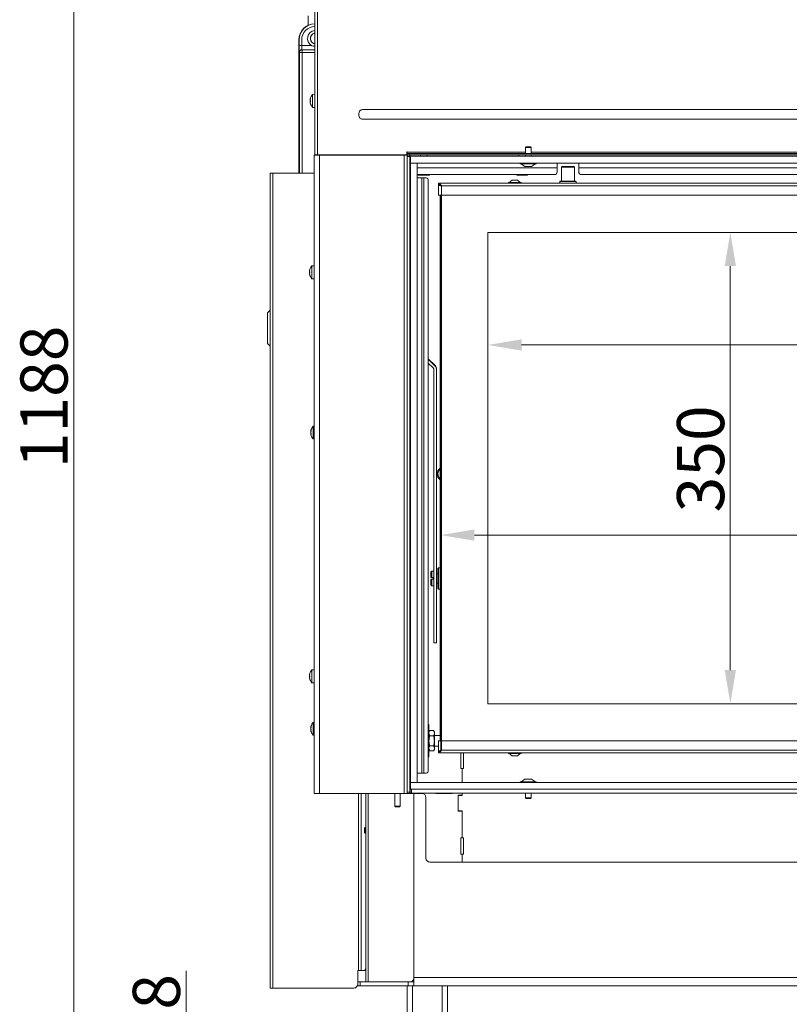
# Model space of a CAD drawing. Extents: x -3341 to -471, y -771 to 2494.
# Drawn here: x -3341 to -2770, y 964 to 1695 of the extents above; entities that cross this region are included whole.
import ezdxf

# ---------------------------------------------------------------- set-up
doc = ezdxf.new("R2010")
doc.units = 0
doc.header["$LTSCALE"] = 5
doc.layers.add('LAYER14', color=30, linetype='Continuous')
doc.layers.add('SLD-0', color=7, linetype='Continuous')
doc.styles.add('Brunner 2014', font='arial.ttf', dxfattribs={"height": 35})
doc.dimstyles.new('Brunner 2014', dxfattribs={"dimscale": 5, "dimtxt": 35, "dimasz": 5, "dimexe": 3.175, "dimexo": 0, "dimgap": 0.762, "dimtad": 1, "dimdec": 0, "dimrnd": 1e-08, "dimtxsty": 'Brunner 2014', "dimcen": 0.09, "dimdle": 10, "dimclrd": 7, "dimclre": 7, "dimclrt": 7, "dimadec": 1, "dimazin": 2, "dimtfac": 0.666667, "dimtdec": 0, "dimtmove": 0, "dimatfit": 3, "dimldrblk": 'Filled-1', "dimfxl": 1, "dimtolj": 1, "dimlwd": 5, "dimlwe": 5, "dimarcsym": 0})

# ---------------------------------------------------------------- blocks, each defined once
blk = doc.blocks.new('*D77')
at = {"layer": 'Defpoints', "color": 0, "lineweight": 5, "transparency": 16777216}
for p in [(-3217.38, 905.51), (-2513.36, 905.51), (-3028.84, 827.51)]:
    blk.add_point(p, dxfattribs=at)
at = {"layer": 'SLD-0', "color": 7, "linetype": 'Continuous', "lineweight": 5, "transparency": 16777216}
for p, q in [((-3217.38, 905.51), (-3217.38, 988.48)), ((-2513.36, 905.51), (-3233.25, 905.51)), ((-3217.38, 852.51), (-3217.38, 880.51)), ((-3028.84, 827.51), (-3233.25, 827.51))]:
    blk.add_line(p, q, dxfattribs=at)
at = {"layer": 'SLD-0', "color": 7, "lineweight": 5, "transparency": 16777216}
for points in [[(-3221.54, 880.51), (-3213.21, 880.51), (-3217.38, 905.51)], [(-3221.54, 852.51), (-3213.21, 852.51), (-3217.38, 827.51)]]:
    blk.add_solid(points, dxfattribs=at)
at = {"layer": 'SLD-0', "color": 5, "transparency": 16777216, "insert": (-3256.93, 959.71), "char_height": 35, "attachment_point": 2, "rotation": 90, "style": 'Brunner 2014'}
blk.add_mtext('\\A1;78', dxfattribs=at)
blk = doc.blocks.new('Filled-1')
at = {"color": 0}
for p, q in [((0, 0), (-1, 0.167)), ((-1, 0.167), (-1, -0.167)), ((-1, 0), (0, 0)), ((-1, -0.167), (0, 0))]:
    blk.add_line(p, q, dxfattribs=at)
at = {"color": 0, "flags": 128}
blk.add_lwpolyline([(-1, -0.167), (0, 0), (-1, 0.167), (-1, -0.167)], dxfattribs=at)
at = {"color": 0}
blk.add_solid([(-1, -0.167), (0, 0), (-1, 0.167), (-1, -0.167)], dxfattribs=at)
blk = doc.blocks.new('*D79')
at = {"layer": 'Defpoints', "color": 0, "lineweight": 5, "transparency": 16777216}
for p in [(-3028.36, 1312.1), (-3028.36, 1152.93), (-2048.36, 1152.93)]:
    blk.add_point(p, dxfattribs=at)
at = {"layer": 'SLD-0', "color": 7, "linetype": 'Continuous', "lineweight": 5, "transparency": 16777216}
for p, q in [((-3028.36, 1152.93), (-3028.36, 1327.98)), ((-2048.36, 1152.93), (-2048.36, 1327.98)), ((-2073.36, 1312.1), (-3003.36, 1312.1))]:
    blk.add_line(p, q, dxfattribs=at)
at = {"layer": 'SLD-0', "color": 7, "lineweight": 5, "transparency": 16777216}
for points in [[(-3003.36, 1316.27), (-3003.36, 1307.94), (-3028.36, 1312.1)], [(-2073.36, 1316.27), (-2073.36, 1307.94), (-2048.36, 1312.1)]]:
    blk.add_solid(points, dxfattribs=at)
at = {"layer": 'SLD-0', "color": 7, "transparency": 16777216, "insert": (-2440.07, 1351.66), "char_height": 35, "attachment_point": 2, "style": 'Brunner 2014'}
blk.add_mtext('\\A1;980', dxfattribs=at)
blk = doc.blocks.new('*D80')
at = {"layer": 'Defpoints', "color": 0, "lineweight": 5, "transparency": 16777216}
for p in [(-2993.36, 1536.93), (-2083.36, 1536.93), (-2083.36, 1453.32)]:
    blk.add_point(p, dxfattribs=at)
at = {"layer": 'SLD-0', "color": 7, "linetype": 'Continuous', "lineweight": 5, "transparency": 16777216}
for p, q in [((-2993.36, 1536.93), (-2993.36, 1437.45)), ((-2083.36, 1536.93), (-2083.36, 1437.45)), ((-2968.36, 1453.32), (-2108.36, 1453.32))]:
    blk.add_line(p, q, dxfattribs=at)
at = {"layer": 'SLD-0', "color": 7, "lineweight": 5, "transparency": 16777216}
for points in [[(-2968.36, 1457.49), (-2968.36, 1449.15), (-2993.36, 1453.32)], [(-2108.36, 1457.49), (-2108.36, 1449.15), (-2083.36, 1453.32)]]:
    blk.add_solid(points, dxfattribs=at)
at = {"layer": 'SLD-0', "color": 7, "transparency": 16777216, "insert": (-2622.13, 1492.87), "char_height": 35, "attachment_point": 2, "style": 'Brunner 2014'}
blk.add_mtext('\\A1;910', dxfattribs=at)
blk = doc.blocks.new('*D81')
at = {"layer": 'Defpoints', "color": 0, "lineweight": 5, "transparency": 16777216}
for p in [(-2993.36, 1536.93), (-2993.36, 1186.93), (-2813.35, 1186.93)]:
    blk.add_point(p, dxfattribs=at)
at = {"layer": 'SLD-0', "color": 7, "linetype": 'Continuous', "lineweight": 5, "transparency": 16777216}
for p, q in [((-2993.36, 1536.93), (-2797.48, 1536.93)), ((-2813.35, 1511.93), (-2813.35, 1211.93)), ((-2993.36, 1186.93), (-2797.48, 1186.93))]:
    blk.add_line(p, q, dxfattribs=at)
at = {"layer": 'SLD-0', "color": 7, "lineweight": 5, "transparency": 16777216}
for points in [[(-2817.52, 1511.93), (-2809.19, 1511.93), (-2813.35, 1536.93)], [(-2817.52, 1211.93), (-2809.19, 1211.93), (-2813.35, 1186.93)]]:
    blk.add_solid(points, dxfattribs=at)
at = {"layer": 'SLD-0', "color": 7, "transparency": 16777216, "insert": (-2852.93, 1368.71), "char_height": 35, "attachment_point": 2, "rotation": 90, "style": 'Brunner 2014'}
blk.add_mtext('\\A1;350', dxfattribs=at)
blk = doc.blocks.new('*D84')
at = {"layer": 'Defpoints', "color": 0, "lineweight": 5, "transparency": 16777216}
for p in [(-3300.79, 2015.28), (-3121.86, 2015.28), (-3049.36, 827.51)]:
    blk.add_point(p, dxfattribs=at)
at = {"layer": 'SLD-0', "color": 7, "linetype": 'Continuous', "lineweight": 5, "transparency": 16777216}
for p, q in [((-3121.86, 2015.28), (-3316.67, 2015.28)), ((-3300.79, 852.51), (-3300.79, 1990.28)), ((-3049.36, 827.51), (-3316.67, 827.51))]:
    blk.add_line(p, q, dxfattribs=at)
at = {"layer": 'SLD-0', "color": 7, "lineweight": 5, "transparency": 16777216}
for points in [[(-3304.96, 1990.28), (-3296.62, 1990.28), (-3300.79, 2015.28)], [(-3304.96, 852.51), (-3296.62, 852.51), (-3300.79, 827.51)]]:
    blk.add_solid(points, dxfattribs=at)
at = {"layer": 'SLD-0', "color": 7, "transparency": 16777216, "insert": (-3340.34, 1414.75), "char_height": 35, "attachment_point": 2, "rotation": 90, "style": 'Brunner 2014'}
blk.add_mtext('\\A1;1188', dxfattribs=at)

msp = doc.modelspace()

# ---------------------------------------------------------------- linework, layer by layer
at = {"color": 7, "linetype": 'Continuous', "lineweight": 18}
for p, q in [((-3121.86, 2014.18), (-3121.86, 1594.53)), ((-3119.86, 2013.28), (-3119.86, 1594.53)), ((-3133.58, 1679.83), (-3133.58, 1580.78)), ((-3133.51, 1679.83), (-3133.58, 1679.83)), ((-3133.51, 1675.59), (-3133.51, 1679.83)), ((-3131.51, 1675.59), (-3133.51, 1675.59)), ((-3131.51, 1679.83), (-3131.51, 1675.59)), ((-3131.51, 1675.59), (-3124.14, 1675.59)), ((-3133.21, 1670.47), (-3133.34, 1670.59)), ((-3131.21, 1670.47), (-3133.21, 1670.47)), ((-3133.21, 1580.78), (-3133.21, 1670.47)), ((-3131.34, 1672.59), (-3131.21, 1672.46)), ((-3121.86, 1672.59), (-3131.34, 1672.59)), ((-3131.21, 1670.47), (-3131.21, 1672.46)), ((-3131.21, 1672.46), (-3121.86, 1672.46)), ((-3131.21, 1670.47), (-3131.21, 1580.78)), ((-3121.86, 1670.47), (-3131.21, 1670.47)), ((-3121.86, 1639.43), (-3123.5, 1639.28)), ((-3123.5, 1639.28), (-3123.5, 1629.77)), ((-3125.2, 1636.03), (-3125.2, 1636.03)), ((-3125.2, 1635.28), (-3125.2, 1635.28)), ((-3125.2, 1633.78), (-3125.2, 1633.78)), ((-3125.2, 1633.03), (-3125.2, 1633.03)), ((-3125.11, 1633.03), (-3125.2, 1633.03)), ((-3125.09, 1636.21), (-3125.11, 1636.21)), ((-3125.09, 1632.85), (-3125.11, 1632.85)), ((-3123.5, 1629.77), (-3121.86, 1629.63)), ((-3089.12, 1624.48), (-3089.12, 1624.57)), ((-3086.43, 1628.04), (-1990.3, 1628.04)), ((-1990.3, 1621.02), (-3086.43, 1621.02)), ((-3122.36, 1120.28), (-3122.36, 1594.28)), ((-3118.36, 1594.28), (-3122.36, 1594.28)), ((-3119.86, 1594.53), (-3121.86, 1594.53)), ((-3120.36, 1594.53), (-3120.36, 1594.28)), ((-3119.86, 1594.53), (-3053.46, 1594.53)), ((-3118.36, 1120.28), (-3118.36, 1594.28)), ((-3055.36, 1594.28), (-3118.36, 1594.28)), ((-3114.36, 1594.53), (-3114.36, 1594.28)), ((-3104.36, 1594.53), (-3104.36, 1594.28)), ((-3098.86, 1594.28), (-3098.86, 1594.53)), ((-3097.32, 1594.28), (-3097.32, 1594.53)), ((-3094.63, 1594.28), (-3094.63, 1594.53)), ((-3088.29, 1594.28), (-3088.29, 1594.53)), ((-3086.86, 1594.53), (-3086.86, 1594.28)), ((-3078.86, 1594.53), (-3078.86, 1594.28)), ((-3066.86, 1594.53), (-3066.86, 1594.28)), ((-3055.36, 1120.28), (-3055.36, 1594.28)), ((-3053.36, 1594.28), (-3055.36, 1594.28)), ((-3053.46, 1596.63), (-3053.46, 1594.53)), ((-3053.36, 1596.53), (-3053.36, 1596.63)), ((-3053.36, 1596.53), (-3053.36, 1595.53)), ((-2965.46, 1596.53), (-3053.36, 1596.53)), ((-3053.36, 1594.53), (-3053.36, 1595.53)), ((-3053.36, 1595.53), (-3051.36, 1595.53)), ((-3051.36, 1594.53), (-3053.36, 1594.53)), ((-3053.36, 1594.28), (-3051.36, 1594.28)), ((-3053.36, 1593.28), (-3053.36, 1594.28)), ((-3051.36, 1595.53), (-3051.36, 1594.53)), ((-3051.36, 1595.53), (-2025.36, 1595.53)), ((-3051.36, 1594.53), (-2025.36, 1594.53)), ((-3051.36, 1594.28), (-3051.36, 1593.28)), ((-3043.23, 1594.53), (-3043.36, 1594.39)), ((-3043.36, 1594.39), (-3043.36, 1593.43)), ((-3043.36, 1594.39), (-3038.36, 1594.39)), ((-3038.36, 1594.39), (-3038.5, 1594.53)), ((-3038.36, 1593.43), (-3038.36, 1594.39)), ((-2970.23, 1594.53), (-2970.36, 1594.39)), ((-2970.36, 1594.39), (-2970.36, 1593.43)), ((-2970.36, 1594.39), (-2965.46, 1594.39)), ((-2965.46, 1594.49), (-2965.5, 1594.53)), ((-2964.96, 1600.43), (-2965.46, 1599.93)), ((-2965.46, 1599.93), (-2965.46, 1595.53)), ((-2965.46, 1599.93), (-2961.5, 1599.93)), ((-2965.46, 1594.53), (-2965.46, 1593.43)), ((-2964.96, 1600.43), (-2961.94, 1600.43)), ((-2961.94, 1600.43), (-2961.76, 1600.43)), ((-2961.26, 1599.93), (-2961.76, 1600.43)), ((-2961.5, 1599.93), (-2961.26, 1599.93)), ((-2961.26, 1595.53), (-2961.26, 1599.93)), ((-2690.46, 1596.53), (-2961.26, 1596.53)), ((-2961.26, 1593.43), (-2961.26, 1594.53)), ((-3051.36, 1593.28), (-3053.36, 1593.28)), ((-3053.36, 1121.28), (-3053.36, 1593.28)), ((-3051.36, 1121.28), (-3051.36, 1593.28)), ((-3051.36, 1592.83), (-3050.86, 1592.83)), ((-3050.86, 1588.83), (-3051.36, 1588.83)), ((-2969.26, 1588.43), (-2969.26, 1587.88)), ((-2969.26, 1587.88), (-2958.12, 1587.88)), ((-2968.66, 1587.88), (-2965.86, 1585.93)), ((-2960.86, 1585.93), (-2958.06, 1587.88)), ((-2958.12, 1587.88), (-2957.46, 1587.88)), ((-2957.46, 1587.88), (-2957.46, 1588.43)), ((-2941.86, 1588.43), (-2941.86, 1584.83)), ((-2925.86, 1584.83), (-2925.86, 1588.43)), ((-3154.86, 975.78), (-3154.86, 1580.78)), ((-3152.86, 1580.78), (-3154.86, 1580.78)), ((-3152.86, 975.78), (-3152.86, 1580.78)), ((-3122.36, 1580.78), (-3152.86, 1580.78)), ((-3051.36, 1584.83), (-3050.86, 1584.83)), ((-3050.87, 1584.83), (-3050.87, 1577.33)), ((-2941.86, 1584.83), (-3045.86, 1584.83)), ((-2943.86, 1579.83), (-3045.86, 1579.83)), ((-3045.48, 1579.83), (-3045.48, 1579.78)), ((-3045.48, 1579.78), (-3044.86, 1579.43)), ((-3044.33, 1579.43), (-3044.86, 1579.43)), ((-3040.86, 1579.43), (-3044.33, 1579.43)), ((-3043.17, 1579.83), (-3043.17, 1579.78)), ((-3037.4, 1579.43), (-3040.86, 1579.43)), ((-3038.55, 1579.83), (-3038.55, 1579.78)), ((-3036.86, 1579.43), (-3037.4, 1579.43)), ((-3036.86, 1579.43), (-3036.24, 1579.78)), ((-3036.24, 1579.83), (-3036.24, 1579.78)), ((-2971.86, 1579.83), (-2971.86, 1579.78)), ((-2969.86, 1579.43), (-2971.86, 1579.43)), ((-2965.86, 1579.43), (-2969.86, 1579.43)), ((-2967.86, 1579.83), (-2967.86, 1579.78)), ((-2965.86, 1585.93), (-2961.14, 1585.93)), ((-2963.86, 1579.43), (-2965.86, 1579.43)), ((-2963.86, 1579.83), (-2963.86, 1579.78)), ((-2961.14, 1585.93), (-2960.86, 1585.93)), ((-2941.86, 1584.83), (-2941.86, 1581.83)), ((-2938.11, 1585.93), (-2938.61, 1585.43)), ((-2938.61, 1585.43), (-2938.61, 1574.93)), ((-2929.11, 1585.43), (-2938.61, 1585.43)), ((-2938.11, 1585.93), (-2929.61, 1585.93)), ((-2929.11, 1585.43), (-2929.61, 1585.93)), ((-2929.11, 1574.93), (-2929.11, 1585.43)), ((-2601.36, 1584.83), (-2925.86, 1584.83)), ((-2925.86, 1581.83), (-2925.86, 1584.83)), ((-2603.36, 1579.83), (-2923.86, 1579.83)), ((-3051.36, 1577.33), (-3050.86, 1577.33)), ((-3045.86, 1577.33), (-3042.26, 1577.33)), ((-3042.26, 1577.33), (-3042.26, 1135.33)), ((-3042.26, 1577.33), (-3040.85, 1577.33)), ((-3040.85, 1577.33), (-3040.85, 1135.33)), ((-3040.85, 1577.33), (-3039.02, 1577.33)), ((-3037.61, 1575.33), (-3037.61, 1137.33)), ((-2046.86, 1573.43), (-3029.86, 1573.43)), ((-3029.86, 1573.43), (-3029.86, 1572.43)), ((-3029.86, 1564.43), (-3029.86, 1572.33)), ((-2978.06, 1573.98), (-2978.06, 1573.43)), ((-2968.66, 1573.98), (-2978.06, 1573.98)), ((-2975.36, 1575.63), (-2977.46, 1573.98)), ((-2971.36, 1575.63), (-2975.36, 1575.63)), ((-2969.26, 1573.98), (-2971.36, 1575.63)), ((-2968.66, 1573.43), (-2968.66, 1573.98)), ((-2939.56, 1574.93), (-2939.86, 1574.63)), ((-2939.86, 1574.63), (-2939.86, 1573.43)), ((-2927.86, 1574.63), (-2939.86, 1574.63)), ((-2939.56, 1574.93), (-2928.16, 1574.93)), ((-2927.86, 1574.63), (-2928.16, 1574.93)), ((-2927.86, 1573.43), (-2927.86, 1574.63)), ((-2048.86, 1571.43), (-3027.86, 1571.43)), ((-3027.86, 1571.43), (-3027.86, 1564.43)), ((-3029.86, 1564.43), (-3027.86, 1564.43)), ((-3028.86, 1159.43), (-3028.86, 1564.43)), ((-3028.36, 1159.43), (-3028.36, 1564.43)), ((-2048.86, 1564.43), (-3027.86, 1564.43)), ((-3027.86, 1564.43), (-3027.86, 1159.43)), ((-2993.36, 1536.93), (-2993.36, 1186.93)), ((-2083.36, 1536.93), (-2993.36, 1536.93)), ((-3125.61, 1508.78), (-3125.7, 1508.78)), ((-3125.7, 1508.03), (-3125.7, 1508.03)), ((-3125.7, 1506.53), (-3125.7, 1506.53)), ((-3125.59, 1508.95), (-3125.61, 1508.95)), ((-3122.36, 1512.18), (-3124, 1512.03)), ((-3124, 1512.03), (-3124, 1502.52)), ((-3125.61, 1505.78), (-3125.7, 1505.78)), ((-3125.59, 1505.6), (-3125.61, 1505.6)), ((-3124, 1502.52), (-3122.36, 1502.38)), ((-3154.86, 1479.19), (-3156.86, 1477.19)), ((-3156.86, 1477.19), (-3156.86, 1465.78)), ((-3156.86, 1465.78), (-3156.86, 1454.36)), ((-3156.86, 1454.36), (-3154.86, 1452.36)), ((-3037.61, 1443.11), (-3032.53, 1438.04)), ((-3037.61, 1442.74), (-3032.53, 1437.67)), ((-3037.61, 1439.91), (-3033.95, 1436.26)), ((-3033.36, 1434.84), (-3033.36, 1242.03)), ((-3032.53, 1437.67), (-3032.53, 1438.04)), ((-3031.36, 1434.84), (-3031.36, 1435.21)), ((-3031.36, 1434.84), (-3031.36, 1242.03)), ((-3124.7, 1389.68), (-3124.7, 1389.68)), ((-3124.7, 1389.44), (-3124.7, 1389.44)), ((-3124.64, 1389.56), (-3124.61, 1389.56)), ((-3124.61, 1389.57), (-3124.61, 1389.57)), ((-3122.36, 1393.09), (-3123, 1393.03)), ((-3123, 1393.03), (-3123, 1383.52)), ((-3124.7, 1388.52), (-3124.7, 1388.52)), ((-3124.7, 1388.04), (-3124.7, 1388.04)), ((-3124.7, 1387.11), (-3124.7, 1387.11)), ((-3124.7, 1386.88), (-3124.7, 1386.88)), ((-3124.6, 1386.43), (-3124.61, 1386.43)), ((-3123, 1383.52), (-3122.36, 1383.46)), ((-3029.96, 1287.93), (-3030.46, 1287.43)), ((-3030.46, 1283.75), (-3030.46, 1287.43)), ((-3028.86, 1287.93), (-3029.96, 1287.93)), ((-3029.96, 1287.93), (-3029.96, 1284)), ((-3034.86, 1285.43), (-3035.56, 1284.73)), ((-3035.56, 1280.53), (-3035.56, 1284.73)), ((-3035.56, 1280.53), (-3034.86, 1280.53)), ((-3033.36, 1285.43), (-3034.86, 1285.43)), ((-3034.86, 1280.53), (-3034.86, 1285.43)), ((-3033.96, 1280.53), (-3034.86, 1280.53)), ((-3033.96, 1280.53), (-3033.96, 1279.33)), ((-3030.46, 1283.43), (-3031.36, 1283.43)), ((-3030.46, 1272.43), (-3030.46, 1283.75)), ((-3029.96, 1284), (-3029.96, 1271.93)), ((-3035.56, 1275.13), (-3035.56, 1279.33)), ((-3034.86, 1279.33), (-3035.56, 1279.33)), ((-3035.56, 1275.13), (-3034.86, 1274.43)), ((-3034.86, 1274.43), (-3034.86, 1279.33)), ((-3034.86, 1279.33), (-3033.96, 1279.33)), ((-3034.86, 1274.43), (-3033.36, 1274.43)), ((-3031.36, 1276.43), (-3030.46, 1276.43)), ((-3030.46, 1272.43), (-3029.96, 1271.93)), ((-3029.96, 1271.93), (-3028.86, 1271.93)), ((-3033.36, 1232.22), (-3033.36, 1242.03)), ((-3031.36, 1242.03), (-3031.36, 1232.22)), ((-3033.36, 1232.22), (-3031.36, 1232.22)), ((-3125.61, 1208.78), (-3125.7, 1208.78)), ((-3125.7, 1208.03), (-3125.7, 1208.03)), ((-3125.7, 1206.53), (-3125.7, 1206.53)), ((-3125.59, 1208.95), (-3125.61, 1208.95)), ((-3122.36, 1212.18), (-3124, 1212.03)), ((-3124, 1212.03), (-3124, 1202.52)), ((-3125.61, 1205.78), (-3125.7, 1205.78)), ((-3125.59, 1205.6), (-3125.61, 1205.6)), ((-3124, 1202.52), (-3122.36, 1202.38)), ((-2993.36, 1186.93), (-2083.36, 1186.93)), ((-3122.36, 1173.09), (-3123, 1173.03)), ((-3123, 1173.03), (-3123, 1163.52)), ((-3037.06, 1171.43), (-3037.61, 1171.43)), ((-3037.06, 1147.43), (-3037.06, 1171.43)), ((-3124.7, 1169.68), (-3124.7, 1169.68)), ((-3124.7, 1169.44), (-3124.7, 1169.44)), ((-3124.7, 1168.52), (-3124.7, 1168.52)), ((-3124.7, 1168.04), (-3124.7, 1168.04)), ((-3124.7, 1167.11), (-3124.7, 1167.11)), ((-3124.7, 1166.88), (-3124.7, 1166.88)), ((-3124.64, 1169.56), (-3124.61, 1169.56)), ((-3124.6, 1166.43), (-3124.61, 1166.43)), ((-3123, 1163.52), (-3122.36, 1163.46)), ((-3036.48, 1166.93), (-3037.06, 1165.93)), ((-3036.48, 1163.18), (-3037.06, 1165.06)), ((-3033.64, 1166.93), (-3036.48, 1166.93)), ((-3033.64, 1163.18), (-3036.48, 1163.18)), ((-3033.06, 1165.93), (-3033.64, 1166.93)), ((-3033.64, 1166.93), (-3033.06, 1165.06)), ((-3033.06, 1165.06), (-3033.06, 1165.93)), ((-3033.06, 1159.43), (-3033.06, 1165.06)), ((-3028.86, 1163.43), (-3033.06, 1163.43)), ((-3033.64, 1155.67), (-3036.48, 1155.67)), ((-3033.64, 1155.67), (-3033.06, 1153.8)), ((-3033.06, 1153.8), (-3033.06, 1159.43)), ((-3033.06, 1155.43), (-3029.86, 1155.43)), ((-3029.86, 1159.43), (-3029.86, 1151.53)), ((-3027.86, 1159.43), (-3029.86, 1159.43)), ((-3027.86, 1159.43), (-3027.86, 1152.43)), ((-3027.86, 1159.43), (-2048.86, 1159.43)), ((-3036.48, 1151.92), (-3037.06, 1153.8)), ((-3037.06, 1152.93), (-3036.48, 1151.92)), ((-3033.64, 1151.92), (-3036.48, 1151.92)), ((-3033.64, 1151.92), (-3033.06, 1152.93)), ((-3033.06, 1152.93), (-3033.06, 1153.8)), ((-3029.86, 1151.43), (-3029.86, 1150.43)), ((-3029.86, 1150.43), (-2046.86, 1150.43)), ((-3027.86, 1152.43), (-2048.86, 1152.43)), ((-3013.36, 1138.78), (-3013.36, 1150.43)), ((-3011.36, 1150.43), (-3011.36, 1138.78)), ((-2978.06, 1150.43), (-2978.06, 1149.88)), ((-2978.06, 1149.88), (-2973.36, 1149.88)), ((-2977.46, 1149.88), (-2975.36, 1148.23)), ((-2975.36, 1148.23), (-2973.36, 1148.23)), ((-2973.36, 1149.88), (-2968.66, 1149.88)), ((-2973.36, 1148.23), (-2971.36, 1148.23)), ((-2971.36, 1148.23), (-2969.26, 1149.88)), ((-2968.66, 1149.88), (-2968.66, 1150.43)), ((-3037.61, 1147.43), (-3037.06, 1147.43)), ((-3051.36, 1135.33), (-3050.86, 1135.33)), ((-3050.87, 1135.33), (-3050.87, 1123.43)), ((-3045.86, 1135.33), (-3042.26, 1135.33)), ((-3042.26, 1135.33), (-3040.85, 1135.33)), ((-3040.85, 1135.33), (-3039.02, 1135.33)), ((-3012.36, 1138.78), (-3013.36, 1138.78)), ((-3011.36, 1138.78), (-3012.36, 1138.78)), ((-3012.36, 1138.78), (-3012.36, 1128.43)), ((-2969.26, 1128.98), (-2969.26, 1128.43)), ((-2957.46, 1128.98), (-2969.26, 1128.98)), ((-2965.86, 1130.93), (-2968.66, 1128.98)), ((-2960.86, 1130.93), (-2965.86, 1130.93)), ((-2958.06, 1128.98), (-2960.86, 1130.93)), ((-2957.46, 1128.43), (-2957.46, 1128.98)), ((-3118.36, 1120.28), (-3122.36, 1120.28)), ((-3055.36, 1120.28), (-3118.36, 1120.28)), ((-3089.36, 988.78), (-3089.36, 1120.28)), ((-3087.36, 1120.28), (-3087.36, 988.78)), ((-3087.3, 988.78), (-3087.3, 1120.28)), ((-3083.94, 1095.11), (-3083.94, 1120.28)), ((-3083.86, 980.51), (-3083.86, 1120.28)), ((-3082.11, 980.51), (-3082.11, 1120.28)), ((-3062.36, 1120.28), (-3062.36, 1110.93)), ((-3058.36, 1110.93), (-3058.36, 1120.28)), ((-3053.36, 1120.28), (-3055.36, 1120.28)), ((-3053.36, 1121.28), (-3051.36, 1121.28)), ((-3053.36, 1120.28), (-3053.36, 1121.28)), ((-3051.36, 1120.28), (-3053.36, 1120.28)), ((-3051.36, 1123.43), (-3051.11, 1123.43)), ((-3051.36, 1121.28), (-3051.36, 1120.28)), ((-3051.11, 1120.43), (-3051.36, 1120.43)), ((-3050.87, 1120.28), (-3051.36, 1120.28)), ((-3051.11, 1120.43), (-3051.11, 1123.43)), ((-3051.11, 1123.43), (-3050.87, 1123.43)), ((-3050.11, 1120.43), (-3051.11, 1120.43)), ((-3050.87, 1120.43), (-3050.87, 1120.28)), ((-3042.36, 1120.28), (-3050.87, 1120.28)), ((-3050.11, 1123.43), (-3050.11, 1120.43)), ((-2026.61, 1120.43), (-3050.11, 1120.43)), ((-3048.36, 983.51), (-3048.36, 1120.28)), ((-3031.86, 1120.28), (-3031.86, 1120.43)), ((-3019.86, 1120.28), (-3031.86, 1120.28)), ((-3019.86, 1120.43), (-3019.86, 1120.28)), ((-3015.36, 1119.03), (-3012.36, 1119.03)), ((-3015.36, 1107.03), (-3015.36, 1119.03)), ((-3015.36, 1107.28), (-3015.36, 1118.78)), ((-3015.36, 1118.78), (-3012.36, 1118.78)), ((-3012.36, 1120.43), (-3012.36, 1118.78)), ((-3012.36, 1120.43), (-3012.36, 1119.03)), ((-2965.46, 1120.43), (-2965.46, 1116.93)), ((-2961.26, 1116.93), (-2961.26, 1120.43)), ((-3039.36, 1072.28), (-3039.36, 1117.28)), ((-2965.46, 1116.93), (-2964.96, 1116.43)), ((-2961.26, 1116.93), (-2965.46, 1116.93)), ((-2961.76, 1116.43), (-2964.96, 1116.43)), ((-2961.76, 1116.43), (-2961.26, 1116.93)), ((-3062.36, 1110.93), (-3061.86, 1110.43)), ((-3062.36, 1110.93), (-3058.36, 1110.93)), ((-3058.86, 1110.43), (-3061.86, 1110.43)), ((-3058.86, 1110.43), (-3058.36, 1110.93)), ((-3012.36, 1107.28), (-3015.36, 1107.28)), ((-3012.36, 1107.03), (-3015.36, 1107.03)), ((-3012.36, 1107.28), (-3012.36, 1087.28)), ((-3012.36, 1107.03), (-3012.36, 1087.28)), ((-3084.36, 1095.11), (-3084.86, 1094.61)), ((-3084.86, 1092.37), (-3084.86, 1094.61)), ((-3084.86, 1091.41), (-3084.86, 1092.37)), ((-3084.86, 1091.41), (-3084.36, 1090.91)), ((-3083.86, 1095.11), (-3084.36, 1095.11)), ((-3084.36, 1092.17), (-3084.36, 1095.11)), ((-3084.36, 1090.91), (-3084.36, 1092.17)), ((-3084.36, 1090.91), (-3083.86, 1090.91)), ((-3083.94, 991.78), (-3083.94, 1090.91)), ((-3013.36, 1087.28), (-3012.36, 1087.28)), ((-3013.36, 1075.28), (-3013.36, 1087.28)), ((-3012.36, 1087.28), (-3011.36, 1087.28)), ((-3011.36, 1087.28), (-3011.36, 1075.28)), ((-3012.36, 1075.28), (-3013.36, 1075.28)), ((-3012.36, 1075.28), (-3012.36, 1069.28)), ((-3011.36, 1075.28), (-3012.36, 1075.28)), ((-3036.36, 1069.28), (-3012.36, 1069.28)), ((-3012.36, 1069.28), (-2064.36, 1069.28)), ((-3089.36, 988.78), (-3089.94, 988.78)), ((-3089.94, 988.78), (-3089.94, 978.78)), ((-3089.86, 980.51), (-3089.86, 988.78)), ((-3089.36, 988.78), (-3087.36, 988.78)), ((-3087.3, 988.78), (-3087.36, 988.78)), ((-3084.97, 988.78), (-3087.3, 988.78)), ((-3083.86, 988.78), (-3084.97, 988.78)), ((-3089.86, 977.51), (-3089.86, 980.51)), ((-3089.86, 980.51), (-3088.11, 980.51)), ((-3088.11, 980.51), (-3088.11, 977.51)), ((-3088.11, 980.51), (-3052.62, 980.51)), ((-3052.62, 977.51), (-3052.62, 980.51)), ((-3052.62, 980.51), (-3048.38, 980.51)), ((-3049.75, 980.51), (-3048.36, 982.47)), ((-3048.38, 980.51), (-3048.38, 977.51)), ((-3048.38, 980.51), (-3048.36, 980.51)), ((-3048.36, 978.31), (-3048.36, 983.51)), ((-3048.36, 983.51), (-2727.36, 983.51)), ((-3152.86, 975.78), (-3154.86, 975.78)), ((-3092.94, 975.78), (-3152.86, 975.78)), ((-3088.11, 977.51), (-3089.86, 977.51)), ((-3052.62, 977.51), (-3088.11, 977.51)), ((-3053.36, 977.51), (-3053.36, 837.51)), ((-3048.38, 977.51), (-3052.62, 977.51)), ((-3049.36, 977.51), (-3049.36, 837.51)), ((-3048.38, 977.51), (-3048.36, 977.51)), ((-3048.36, 978.31), (-3048.36, 977.51)), ((-2733.36, 977.51), (-3048.36, 977.51)), ((-3027.36, 977.51), (-3027.36, 837.51)), ((-3023.36, 977.51), (-3023.36, 837.51))]:
    msp.add_line(p, q, dxfattribs=at)
at = {"color": 7, "linetype": 'Continuous', "lineweight": 18, "flags": 128}
for points in [[(-3125.2, 1636.03), (-3125.2, 1636.03), (-3125.2, 1636.03), (-3125.2, 1636.03), (-3125.2, 1636.03), (-3125.2, 1636.03), (-3125.2, 1636.03), (-3125.2, 1636.03), (-3125.2, 1636.03)], [(-3125.7, 1508.78), (-3125.7, 1508.78), (-3125.7, 1508.78), (-3125.7, 1508.78), (-3125.7, 1508.78), (-3125.7, 1508.78), (-3125.7, 1508.78), (-3125.7, 1508.78), (-3125.7, 1508.78)], [(-3125.7, 1508.78), (-3125.7, 1508.78), (-3125.7, 1508.78), (-3125.7, 1508.78), (-3125.7, 1508.78), (-3125.7, 1508.78), (-3125.7, 1508.78), (-3125.7, 1508.78), (-3125.7, 1508.78)], [(-3125.7, 1508.78), (-3125.7, 1508.78)], [(-3125.7, 1505.78), (-3125.7, 1505.78)], [(-3125.7, 1208.78), (-3125.7, 1208.78), (-3125.7, 1208.78), (-3125.7, 1208.78), (-3125.7, 1208.78), (-3125.7, 1208.78), (-3125.7, 1208.78), (-3125.7, 1208.78), (-3125.7, 1208.78)], [(-3125.7, 1208.78), (-3125.7, 1208.78), (-3125.7, 1208.78), (-3125.7, 1208.78), (-3125.7, 1208.78), (-3125.7, 1208.78), (-3125.7, 1208.78), (-3125.7, 1208.78), (-3125.7, 1208.78)], [(-3125.7, 1208.78), (-3125.7, 1208.78)], [(-3125.7, 1205.78), (-3125.7, 1205.78)], [(-3084.97, 988.78), (-3084.77, 988.84), (-3084.58, 989.01), (-3084.4, 989.28), (-3084.24, 989.66), (-3084.12, 990.11), (-3084.02, 990.63), (-3083.96, 991.19), (-3083.94, 991.78)]]:
    msp.add_lwpolyline(points, dxfattribs=at)
at = {"color": 7, "linetype": 'Continuous', "lineweight": 18}
for centre, radius, start, end in [((-3121.58, 1679.83), 12, 91.36577, 180), ((-3121.58, 1679.83), 11.93, 91.37405, 180), ((-3121.58, 1679.83), 9.93, 91.65073, 180), ((-3121.08, 1680.83), 6.07, 97.43896, 239.71665), ((-3121.08, 1680.83), 4.07, 103.88661, 239.71665), ((-3121.08, 1680.83), 4, 106.89529, 258.66736), ((-3131.33, 1670.59), 2, 90.08169, 179.91831), ((-3131.21, 1670.46), 2, 90.08169, 179.91831), ((-3118.36, 1634.53), 7, 137.19065, 167.59289), ((-3118.36, 1634.53), 7, 192.38222, 222.80935), ((-3053.41, 1596.63), 0.05, 0, 180), ((-2943.86, 1581.83), 2, 270, 0), ((-2923.86, 1581.83), 2, 180, 270), ((-3039.37, 1575.58), 1.79, 351.95053, 78.57825), ((-3118.86, 1507.28), 7, 137.19065, 167.5922), ((-3118.86, 1507.28), 7, 192.37363, 222.80935), ((-3035.36, 1434.84), 2, 0.00084, 45.00602), ((-3035.36, 1435.21), 4, 0.00084, 45.00602), ((-3035.36, 1434.84), 4, 0.00084, 45.00602), ((-3117.86, 1388.28), 7, 137.19065, 165.50829), ((-3117.86, 1388.28), 7, 194.79168, 222.80935), ((-3025.36, 1357.48), 5.55, 129.09666, 180), ((-3025.36, 1357.51), 5, 134.427, 225.573), ((-3025.36, 1357.48), 5.55, 180, 230.90334), ((-3118.86, 1207.28), 7, 137.19065, 167.5922), ((-3118.86, 1207.28), 7, 192.37363, 222.80935), ((-3117.86, 1168.28), 7, 137.19065, 165.50829), ((-3117.86, 1168.28), 7, 194.79168, 222.80935), ((-3039.37, 1137.08), 1.79, 281.42175, 8.04947), ((-3042.36, 1117.28), 3, 0, 90), ((-3036.36, 1072.28), 3, 180, 270), ((-3092.94, 978.78), 3, 270, 0), ((-3092.86, 978.78), 3, 270, 0)]:
    msp.add_arc(centre, radius, start, end, dxfattribs=at)
for centre, major_axis, ratio in [((-3133.33, 1675.59), (0, 5), 0.034921), ((-3131.33, 1675.59), (0, 3), 0.058201)]:
    msp.add_ellipse(centre, major_axis=major_axis, ratio=ratio, start_param=1.570796, end_param=3.106686, dxfattribs=at)
for points, knots in [([(-3126.69, 1697.81), (-3126.71, 1697.46), (-3126.78, 1696.44), (-3126.83, 1694.72), (-3126.79, 1692.67), (-3126.73, 1691.26), (-3126.66, 1690.58), (-3126.66, 1690.54)], [0, 0, 0, 0, 0.1464798, 0.4254064, 0.7039868, 0.982825, 1, 1, 1, 1]), ([(-3121.86, 1685.15), (-3121.9, 1685.06), (-3122.01, 1684.77), (-3122.17, 1684.52), (-3122.19, 1684.5), (-3122.2, 1684.49)], [0, 0, 0, 0, 0.209031, 0.655486, 1, 1, 1, 1]), ([(-3121.86, 1675.13), (-3121.89, 1675.13), (-3122.57, 1675.12), (-3123.34, 1675.33), (-3124.05, 1675.56), (-3124.14, 1675.59)], [0, 0, 0, 0, 0.039031, 0.875032, 1, 1, 1, 1]), ([(-3123.13, 1677.32), (-3123.07, 1677.28), (-3122.68, 1677.06), (-3122.24, 1676.95), (-3121.86, 1676.87)], [0, 0, 0, 0, 0.156553, 1, 1, 1, 1]), ([(-3125.2, 1636.03), (-3125.19, 1636.04), (-3125.18, 1636.07), (-3125.13, 1636.17), (-3125.11, 1636.21)], [0, 0, 0, 0, 0.687868, 1, 1, 1, 1]), ([(-3125.11, 1636.04), (-3125.15, 1635.86), (-3125.19, 1635.6), (-3125.2, 1635.36), (-3125.2, 1635.28)], [0, 0, 0, 0, 0.687999, 1, 1, 1, 1]), ([(-3125.2, 1635.28), (-3125.19, 1635.13), (-3125.18, 1634.9), (-3125.13, 1634.75), (-3125.11, 1634.7)], [0, 0, 0, 0, 0.6878305, 1, 1, 1, 1]), ([(-3125.11, 1634.37), (-3125.15, 1634.25), (-3125.19, 1634.08), (-3125.2, 1633.85), (-3125.2, 1633.78)], [0, 0, 0, 0, 0.687947, 1, 1, 1, 1]), ([(-3125.2, 1633.78), (-3125.19, 1633.61), (-3125.18, 1633.37), (-3125.13, 1633.1), (-3125.11, 1633.02)], [0, 0, 0, 0, 0.6878291, 1, 1, 1, 1]), ([(-3125.11, 1632.85), (-3125.15, 1632.92), (-3125.19, 1633.02), (-3125.2, 1633.02), (-3125.2, 1633.03)], [0, 0, 0, 0, 0.687973, 1, 1, 1, 1]), ([(-3125.11, 1636.21), (-3125.11, 1636.21), (-3125.1, 1636.23), (-3125.09, 1636.23), (-3125.09, 1636.2), (-3125.1, 1636.16), (-3125.1, 1636.1), (-3125.11, 1636.06), (-3125.11, 1636.04)], [0, 0, 0, 0, 0.173602, 0.347939, 0.518483, 0.685896, 0.853576, 1, 1, 1, 1]), ([(-3125.11, 1634.7), (-3125.11, 1634.68), (-3125.1, 1634.66), (-3125.09, 1634.59), (-3125.09, 1634.53), (-3125.1, 1634.46), (-3125.1, 1634.41), (-3125.11, 1634.38), (-3125.11, 1634.37)], [0, 0, 0, 0, 0.173551, 0.347889, 0.518434, 0.685848, 0.853527, 1, 1, 1, 1]), ([(-3125.11, 1633.02), (-3125.11, 1633), (-3125.1, 1632.95), (-3125.09, 1632.9), (-3125.09, 1632.86), (-3125.1, 1632.83), (-3125.1, 1632.83), (-3125.11, 1632.85), (-3125.11, 1632.85)], [0, 0, 0, 0, 0.173655, 0.347991, 0.518533, 0.685946, 0.853626, 1, 1, 1, 1]), ([(-3089.12, 1624.57), (-3089.11, 1625.06), (-3089.1, 1625.85), (-3088.67, 1626.85), (-3088.08, 1627.51), (-3087.3, 1627.95), (-3086.72, 1628.01), (-3086.43, 1628.04)], [0, 0, 0, 0, 0.292666, 0.471843, 0.647311, 0.823687, 1, 1, 1, 1]), ([(-3086.43, 1621.02), (-3086.72, 1621.05), (-3087.3, 1621.1), (-3088.08, 1621.55), (-3088.67, 1622.21), (-3089.1, 1623.21), (-3089.11, 1623.99), (-3089.12, 1624.48)], [0, 0, 0, 0, 0.1763128, 0.3526886, 0.528157, 0.7073337, 1, 1, 1, 1]), ([(-3044.33, 1579.43), (-3044.54, 1579.45), (-3044.93, 1579.49), (-3045.31, 1579.69), (-3045.48, 1579.78)], [0, 0, 0, 0, 0.53526, 1, 1, 1, 1]), ([(-3043.17, 1579.78), (-3043.39, 1579.67), (-3043.77, 1579.47), (-3044.16, 1579.44), (-3044.33, 1579.43)], [0, 0, 0, 0, 0.581944, 1, 1, 1, 1]), ([(-3040.86, 1579.43), (-3041.28, 1579.45), (-3042.06, 1579.49), (-3042.82, 1579.69), (-3043.17, 1579.78)], [0, 0, 0, 0, 0.53526, 1, 1, 1, 1]), ([(-3038.55, 1579.78), (-3039, 1579.67), (-3039.75, 1579.47), (-3040.54, 1579.44), (-3040.86, 1579.43)], [0, 0, 0, 0, 0.581944, 1, 1, 1, 1]), ([(-3037.4, 1579.43), (-3037.61, 1579.45), (-3038, 1579.49), (-3038.38, 1579.69), (-3038.55, 1579.78)], [0, 0, 0, 0, 0.53526, 1, 1, 1, 1]), ([(-3036.24, 1579.78), (-3036.47, 1579.67), (-3036.84, 1579.47), (-3037.24, 1579.44), (-3037.4, 1579.43)], [0, 0, 0, 0, 0.581944, 1, 1, 1, 1]), ([(-2969.86, 1579.43), (-2970.23, 1579.45), (-2970.9, 1579.49), (-2971.56, 1579.69), (-2971.86, 1579.78)], [0, 0, 0, 0, 0.53526, 1, 1, 1, 1]), ([(-2971.86, 1579.78), (-2971.86, 1579.67), (-2971.86, 1579.47), (-2971.86, 1579.44), (-2971.86, 1579.43)], [0, 0, 0, 0, 0.581944, 1, 1, 1, 1]), ([(-2967.86, 1579.78), (-2968.25, 1579.67), (-2968.9, 1579.47), (-2969.58, 1579.44), (-2969.86, 1579.43)], [0, 0, 0, 0, 0.581944, 1, 1, 1, 1]), ([(-2965.86, 1579.43), (-2966.23, 1579.45), (-2966.9, 1579.49), (-2967.56, 1579.69), (-2967.86, 1579.78)], [0, 0, 0, 0, 0.53526, 1, 1, 1, 1]), ([(-2963.86, 1579.78), (-2964.25, 1579.67), (-2964.9, 1579.47), (-2965.58, 1579.44), (-2965.86, 1579.43)], [0, 0, 0, 0, 0.581944, 1, 1, 1, 1]), ([(-2963.86, 1579.43), (-2963.86, 1579.45), (-2963.86, 1579.49), (-2963.86, 1579.69), (-2963.86, 1579.78)], [0, 0, 0, 0, 0.53526, 1, 1, 1, 1]), ([(-3027.86, 1571.43), (-3028.1, 1571.49), (-3028.57, 1571.63), (-3029.18, 1571.83), (-3029.64, 1572.03), (-3029.84, 1572.2), (-3029.86, 1572.3), (-3029.86, 1572.33)], [0, 0, 0, 0, 0.223356, 0.446742, 0.670129, 0.893515, 1, 1, 1, 1]), ([(-3125.7, 1508.78), (-3125.69, 1508.79), (-3125.68, 1508.81), (-3125.63, 1508.92), (-3125.61, 1508.95)], [0, 0, 0, 0, 0.687868, 1, 1, 1, 1]), ([(-3125.61, 1508.79), (-3125.65, 1508.61), (-3125.69, 1508.34), (-3125.7, 1508.1), (-3125.7, 1508.03)], [0, 0, 0, 0, 0.687999, 1, 1, 1, 1]), ([(-3125.7, 1508.03), (-3125.69, 1507.87), (-3125.68, 1507.65), (-3125.63, 1507.49), (-3125.61, 1507.44)], [0, 0, 0, 0, 0.687831, 1, 1, 1, 1]), ([(-3125.61, 1507.11), (-3125.65, 1507), (-3125.69, 1506.83), (-3125.7, 1506.6), (-3125.7, 1506.53)], [0, 0, 0, 0, 0.687947, 1, 1, 1, 1]), ([(-3125.7, 1506.53), (-3125.69, 1506.36), (-3125.68, 1506.11), (-3125.63, 1505.85), (-3125.61, 1505.77)], [0, 0, 0, 0, 0.687829, 1, 1, 1, 1]), ([(-3125.61, 1508.95), (-3125.61, 1508.96), (-3125.6, 1508.98), (-3125.59, 1508.97), (-3125.59, 1508.95), (-3125.6, 1508.9), (-3125.6, 1508.85), (-3125.61, 1508.81), (-3125.61, 1508.79)], [0, 0, 0, 0, 0.173602, 0.347939, 0.518483, 0.685896, 0.853576, 1, 1, 1, 1]), ([(-3125.61, 1507.44), (-3125.61, 1507.43), (-3125.6, 1507.4), (-3125.59, 1507.34), (-3125.59, 1507.27), (-3125.6, 1507.21), (-3125.6, 1507.15), (-3125.61, 1507.12), (-3125.61, 1507.11)], [0, 0, 0, 0, 0.1735505, 0.347889, 0.5184341, 0.6858476, 0.8535271, 1, 1, 1, 1]), ([(-3125.61, 1505.6), (-3125.65, 1505.67), (-3125.69, 1505.76), (-3125.7, 1505.77), (-3125.7, 1505.78)], [0, 0, 0, 0, 0.687973, 1, 1, 1, 1]), ([(-3125.61, 1505.77), (-3125.61, 1505.74), (-3125.6, 1505.7), (-3125.59, 1505.64), (-3125.59, 1505.6), (-3125.6, 1505.58), (-3125.6, 1505.58), (-3125.61, 1505.59), (-3125.61, 1505.6)], [0, 0, 0, 0, 0.173655, 0.347991, 0.518533, 0.685946, 0.853626, 1, 1, 1, 1]), ([(-3124.61, 1390.12), (-3124.65, 1390), (-3124.69, 1389.82), (-3124.7, 1389.71), (-3124.7, 1389.68)], [0, 0, 0, 0, 0.687973, 1, 1, 1, 1]), ([(-3124.7, 1389.68), (-3124.69, 1389.63), (-3124.68, 1389.55), (-3124.63, 1389.56), (-3124.61, 1389.57)], [0, 0, 0, 0, 0.687868, 1, 1, 1, 1]), ([(-3124.61, 1389.31), (-3124.65, 1389.13), (-3124.69, 1388.87), (-3124.7, 1388.6), (-3124.7, 1388.52)], [0, 0, 0, 0, 0.687999, 1, 1, 1, 1]), ([(-3124.61, 1389.57), (-3124.61, 1389.57), (-3124.6, 1389.57), (-3124.59, 1389.54), (-3124.59, 1389.49), (-3124.6, 1389.43), (-3124.6, 1389.37), (-3124.61, 1389.33), (-3124.61, 1389.31)], [0, 0, 0, 0, 0.173602, 0.347939, 0.518483, 0.685896, 0.853576, 1, 1, 1, 1]), ([(-3124.7, 1388.52), (-3124.69, 1388.33), (-3124.68, 1388.07), (-3124.63, 1387.85), (-3124.61, 1387.78)], [0, 0, 0, 0, 0.687831, 1, 1, 1, 1]), ([(-3124.61, 1387.47), (-3124.65, 1387.41), (-3124.69, 1387.33), (-3124.7, 1387.16), (-3124.7, 1387.11)], [0, 0, 0, 0, 0.687947, 1, 1, 1, 1]), ([(-3124.7, 1387.11), (-3124.69, 1386.98), (-3124.68, 1386.8), (-3124.63, 1386.56), (-3124.61, 1386.49)], [0, 0, 0, 0, 0.687829, 1, 1, 1, 1]), ([(-3124.61, 1386.43), (-3124.65, 1386.56), (-3124.69, 1386.74), (-3124.7, 1386.84), (-3124.7, 1386.88)], [0, 0, 0, 0, 0.687973, 1, 1, 1, 1]), ([(-3124.61, 1387.78), (-3124.61, 1387.76), (-3124.6, 1387.72), (-3124.59, 1387.65), (-3124.59, 1387.58), (-3124.6, 1387.53), (-3124.6, 1387.49), (-3124.61, 1387.47), (-3124.61, 1387.47)], [0, 0, 0, 0, 0.173551, 0.347889, 0.518434, 0.685848, 0.853527, 1, 1, 1, 1]), ([(-3124.61, 1386.49), (-3124.61, 1386.47), (-3124.6, 1386.43), (-3124.59, 1386.39), (-3124.59, 1386.37), (-3124.6, 1386.37), (-3124.6, 1386.39), (-3124.61, 1386.42), (-3124.61, 1386.43)], [0, 0, 0, 0, 0.173655, 0.347991, 0.518533, 0.685946, 0.853626, 1, 1, 1, 1]), ([(-3125.7, 1208.78), (-3125.69, 1208.79), (-3125.68, 1208.81), (-3125.63, 1208.92), (-3125.61, 1208.95)], [0, 0, 0, 0, 0.687868, 1, 1, 1, 1]), ([(-3125.61, 1208.79), (-3125.65, 1208.61), (-3125.69, 1208.34), (-3125.7, 1208.1), (-3125.7, 1208.03)], [0, 0, 0, 0, 0.687999, 1, 1, 1, 1]), ([(-3125.7, 1208.03), (-3125.69, 1207.87), (-3125.68, 1207.65), (-3125.63, 1207.49), (-3125.61, 1207.44)], [0, 0, 0, 0, 0.687831, 1, 1, 1, 1]), ([(-3125.61, 1207.11), (-3125.65, 1207), (-3125.69, 1206.83), (-3125.7, 1206.6), (-3125.7, 1206.53)], [0, 0, 0, 0, 0.687947, 1, 1, 1, 1]), ([(-3125.7, 1206.53), (-3125.69, 1206.36), (-3125.68, 1206.11), (-3125.63, 1205.85), (-3125.61, 1205.77)], [0, 0, 0, 0, 0.6878291, 1, 1, 1, 1]), ([(-3125.61, 1208.95), (-3125.61, 1208.96), (-3125.6, 1208.98), (-3125.59, 1208.97), (-3125.59, 1208.95), (-3125.6, 1208.9), (-3125.6, 1208.85), (-3125.61, 1208.81), (-3125.61, 1208.79)], [0, 0, 0, 0, 0.173602, 0.347939, 0.518483, 0.685896, 0.853576, 1, 1, 1, 1]), ([(-3125.61, 1207.44), (-3125.61, 1207.43), (-3125.6, 1207.4), (-3125.59, 1207.34), (-3125.59, 1207.27), (-3125.6, 1207.21), (-3125.6, 1207.15), (-3125.61, 1207.12), (-3125.61, 1207.11)], [0, 0, 0, 0, 0.173551, 0.347889, 0.518434, 0.685848, 0.853527, 1, 1, 1, 1]), ([(-3125.61, 1205.6), (-3125.65, 1205.67), (-3125.69, 1205.76), (-3125.7, 1205.77), (-3125.7, 1205.78)], [0, 0, 0, 0, 0.6879732, 1, 1, 1, 1]), ([(-3125.61, 1205.77), (-3125.61, 1205.74), (-3125.6, 1205.7), (-3125.59, 1205.64), (-3125.59, 1205.6), (-3125.6, 1205.58), (-3125.6, 1205.58), (-3125.61, 1205.59), (-3125.61, 1205.6)], [0, 0, 0, 0, 0.173655, 0.347991, 0.518533, 0.685946, 0.853626, 1, 1, 1, 1]), ([(-3124.61, 1170.12), (-3124.65, 1170), (-3124.69, 1169.82), (-3124.7, 1169.71), (-3124.7, 1169.68)], [0, 0, 0, 0, 0.687973, 1, 1, 1, 1]), ([(-3124.7, 1169.68), (-3124.69, 1169.63), (-3124.68, 1169.55), (-3124.63, 1169.56), (-3124.61, 1169.57)], [0, 0, 0, 0, 0.687868, 1, 1, 1, 1]), ([(-3124.61, 1169.31), (-3124.65, 1169.13), (-3124.69, 1168.87), (-3124.7, 1168.6), (-3124.7, 1168.52)], [0, 0, 0, 0, 0.687999, 1, 1, 1, 1]), ([(-3124.7, 1168.52), (-3124.69, 1168.33), (-3124.68, 1168.07), (-3124.63, 1167.85), (-3124.61, 1167.78)], [0, 0, 0, 0, 0.6878305, 1, 1, 1, 1]), ([(-3124.61, 1167.47), (-3124.65, 1167.41), (-3124.69, 1167.33), (-3124.7, 1167.16), (-3124.7, 1167.11)], [0, 0, 0, 0, 0.687947, 1, 1, 1, 1]), ([(-3124.7, 1167.11), (-3124.69, 1166.98), (-3124.68, 1166.8), (-3124.63, 1166.56), (-3124.61, 1166.49)], [0, 0, 0, 0, 0.687829, 1, 1, 1, 1]), ([(-3124.61, 1166.43), (-3124.65, 1166.56), (-3124.69, 1166.74), (-3124.7, 1166.84), (-3124.7, 1166.88)], [0, 0, 0, 0, 0.687973, 1, 1, 1, 1]), ([(-3124.61, 1169.57), (-3124.61, 1169.57), (-3124.6, 1169.57), (-3124.59, 1169.54), (-3124.59, 1169.49), (-3124.6, 1169.43), (-3124.6, 1169.37), (-3124.61, 1169.33), (-3124.61, 1169.31)], [0, 0, 0, 0, 0.173602, 0.347939, 0.518483, 0.685896, 0.853576, 1, 1, 1, 1]), ([(-3124.61, 1167.78), (-3124.61, 1167.76), (-3124.6, 1167.72), (-3124.59, 1167.65), (-3124.59, 1167.58), (-3124.6, 1167.53), (-3124.6, 1167.49), (-3124.61, 1167.47), (-3124.61, 1167.47)], [0, 0, 0, 0, 0.173551, 0.347889, 0.518434, 0.685848, 0.853527, 1, 1, 1, 1]), ([(-3124.61, 1166.49), (-3124.61, 1166.47), (-3124.6, 1166.43), (-3124.59, 1166.39), (-3124.59, 1166.37), (-3124.6, 1166.37), (-3124.6, 1166.39), (-3124.61, 1166.42), (-3124.61, 1166.43)], [0, 0, 0, 0, 0.173655, 0.347991, 0.518533, 0.685946, 0.853626, 1, 1, 1, 1]), ([(-3037.06, 1165.06), (-3037.06, 1165.1), (-3037.05, 1165.73), (-3036.76, 1166.36), (-3036.48, 1166.93)], [0, 0, 0, 0, 0.0702148, 1, 1, 1, 1]), ([(-3037.06, 1159.43), (-3037, 1160.38), (-3036.91, 1161.65), (-3036.57, 1162.87), (-3036.48, 1163.18)], [0, 0, 0, 0, 0.747436, 1, 1, 1, 1]), ([(-3033.06, 1165.06), (-3033.06, 1165.01), (-3033.07, 1164.38), (-3033.37, 1163.76), (-3033.64, 1163.18)], [0, 0, 0, 0, 0.0702148, 1, 1, 1, 1]), ([(-3033.64, 1163.18), (-3033.56, 1162.87), (-3033.22, 1161.65), (-3033.13, 1160.38), (-3033.06, 1159.43)], [0, 0, 0, 0, 0.252564, 1, 1, 1, 1]), ([(-3036.48, 1155.67), (-3036.71, 1156.58), (-3037.02, 1157.82), (-3037.05, 1159.09), (-3037.06, 1159.43)], [0, 0, 0, 0, 0.735329, 1, 1, 1, 1]), ([(-3037.06, 1153.8), (-3037.06, 1153.84), (-3037.05, 1154.48), (-3036.76, 1155.1), (-3036.48, 1155.67)], [0, 0, 0, 0, 0.0702148, 1, 1, 1, 1]), ([(-3033.06, 1159.43), (-3033.07, 1159.09), (-3033.1, 1157.82), (-3033.41, 1156.58), (-3033.64, 1155.67)], [0, 0, 0, 0, 0.2646713, 1, 1, 1, 1]), ([(-3033.06, 1153.8), (-3033.06, 1153.75), (-3033.07, 1153.12), (-3033.37, 1152.5), (-3033.64, 1151.92)], [0, 0, 0, 0, 0.070215, 1, 1, 1, 1]), ([(-3029.86, 1151.53), (-3029.84, 1151.59), (-3029.79, 1151.73), (-3029.42, 1151.93), (-3028.87, 1152.13), (-3028.32, 1152.3), (-3027.97, 1152.4), (-3027.86, 1152.43)], [0, 0, 0, 0, 0.223355, 0.446742, 0.670128, 0.893514, 1, 1, 1, 1])]:
    msp.add_open_spline(points, degree=3, knots=knots, dxfattribs=at)
for points in [[(-3029.86, 1573.43), (-3029.7, 1573.4), (-3029.36, 1573.34), (-3028.86, 1572.87), (-3028.36, 1572.21), (-3028.03, 1571.69), (-3027.86, 1571.43)], [(-3029.86, 1572.43), (-3029.7, 1572.41), (-3029.36, 1572.38), (-3028.86, 1572.15), (-3028.36, 1571.82), (-3028.03, 1571.56), (-3027.86, 1571.43)], [(-3027.86, 1152.43), (-3028.03, 1152.17), (-3028.36, 1151.64), (-3028.86, 1150.98), (-3029.36, 1150.52), (-3029.7, 1150.46), (-3029.86, 1150.43)], [(-3027.86, 1152.43), (-3028.03, 1152.3), (-3028.36, 1152.03), (-3028.86, 1151.7), (-3029.36, 1151.47), (-3029.7, 1151.44), (-3029.86, 1151.43)]]:
    msp.add_open_spline(points, degree=3, dxfattribs=at)
at = {"layer": 'LAYER14', "linetype": 'Continuous', "lineweight": 18}
for p, q in [((-3050.86, 1588.43), (-3050.86, 1593.43)), ((-3050.86, 1593.43), (-2025.86, 1593.43)), ((-3050.86, 1588.43), (-2025.86, 1588.43)), ((-3050.86, 1588.43), (-3050.86, 1128.43)), ((-3050.86, 1588.43), (-3045.86, 1588.43)), ((-3045.86, 1588.43), (-3045.86, 1128.43)), ((-3050.86, 1128.43), (-3045.86, 1128.43)), ((-3050.86, 1123.43), (-3050.86, 1128.43)), ((-3050.86, 1128.43), (-2025.86, 1128.43)), ((-3050.86, 1123.43), (-2025.86, 1123.43))]:
    msp.add_line(p, q, dxfattribs=at)

# ---------------------------------------------------------------- dimensions: what is measured, and where the dimension line sits
at = {"layer": 'SLD-0'}
for base, p1, p2, picture, middle in [((-3300.79, 2015.28), (-3049.36, 827.51), (-3121.86, 2015.28), '*D84', (-3300.79, 1414.75)), ((-2813.35, 1186.93), (-2993.36, 1536.93), (-2993.36, 1186.93), '*D81', (-2813.35, 1368.71))]:
    dim = msp.add_linear_dim(base=base, p1=p1, p2=p2, angle=90, dimstyle='Brunner 2014', dxfattribs=at)
    dim.commit()
    dim.dimension.update_dxf_attribs({"geometry": picture, "text_midpoint": middle, "dimtype": 160})
for base, p1, p2, picture, middle in [((-2083.36, 1453.32), (-2993.36, 1536.93), (-2083.36, 1536.93), '*D80', (-2622.13, 1453.32)), ((-3028.36, 1312.1), (-2048.36, 1152.93), (-3028.36, 1152.93), '*D79', (-2440.07, 1312.1))]:
    dim = msp.add_linear_dim(base=base, p1=p1, p2=p2, dimstyle='Brunner 2014', dxfattribs=at)
    dim.commit()
    dim.dimension.update_dxf_attribs({"geometry": picture, "text_midpoint": middle, "dimtype": 160})
at = {"layer": 'SLD-0', "color": 5}
dim = msp.add_linear_dim(base=(-3217.38, 905.51), p1=(-3028.84, 827.51), p2=(-2513.36, 905.51), angle=90, dimstyle='Brunner 2014', override={"dimclrt": 5}, dxfattribs=at)
dim.commit()
dim.dimension.update_dxf_attribs({"geometry": '*D77', "text_midpoint": (-3217.38, 959.71), "dimtype": 160})

doc.saveas('drawing.dxf')
